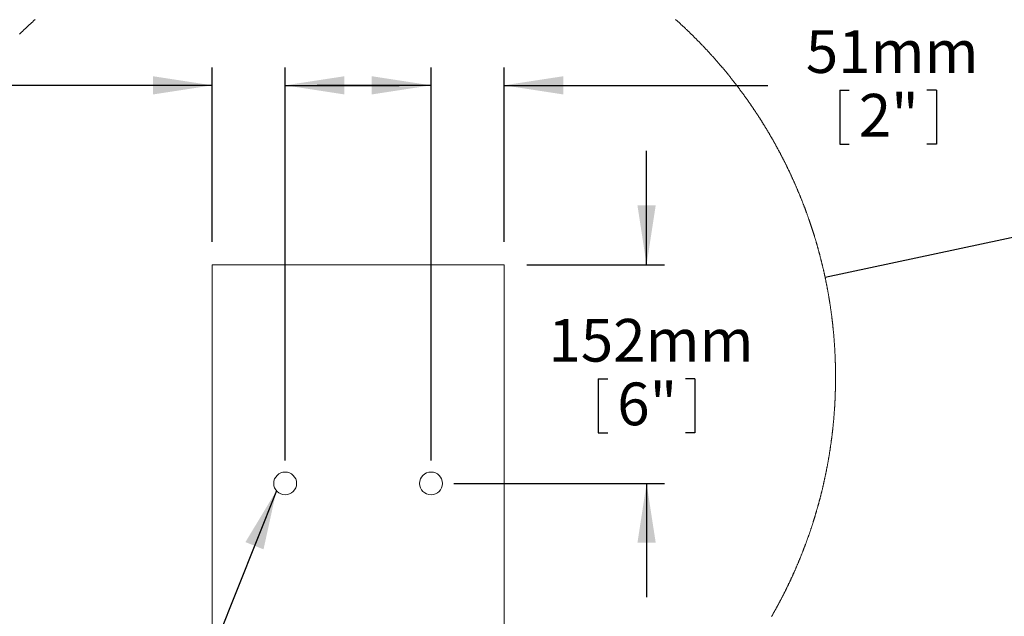
# Model space of a CAD drawing. Units: millimetres. Extents: x 0 to 6983, y 0 to 5398.
# Drawn here: x 937 to 2309, y 3924 to 4756 of the extents above; entities that cross this region are included whole.
import ezdxf

# ---------------------------------------------------------------- set-up
doc = ezdxf.new("R2010")
doc.units = ezdxf.units.MM
doc.layers.add('FORMAT', color=7, linetype='Continuous')
doc.styles.add('SLDTEXTSTYLE0', font='TXT', dxfattribs={"width": 0.605})
doc.dimstyles.new('SLDDIMSTYLE2', dxfattribs={"dimtxt": 0, "dimasz": 82.55, "dimexe": 0, "dimexo": 0.0625, "dimgap": 0, "dimtad": 0, "dimtih": 1, "dimtoh": 1, "dimdec": 0, "dimrnd": 1e-09, "dimzin": 0, "dimdsep": 46, "dimtxsty": 'Standard', "dimsah": 1, "dimcen": 0.09, "dimadec": 0, "dimazin": 0, "dimtfac": 82.55, "dimtdec": 0, "dimtofl": 0, "dimtmove": 0, "dimatfit": 3, "dimfxl": 0, "dimfrac": 2, "dimtolj": 1, "dimtzin": 0, "dimarcsym": 0})
doc.dimstyles.new('SLDDIMSTYLE3', dxfattribs={"dimtxt": 0, "dimasz": 82.55, "dimexe": 0, "dimexo": 0.0625, "dimgap": 0, "dimtad": 0, "dimtih": 1, "dimtoh": 1, "dimdec": 0, "dimrnd": 1e-09, "dimzin": 0, "dimdsep": 46, "dimtxsty": 'Standard', "dimblk1": 'NONE', "dimblk2": 'NONE', "dimsah": 1, "dimcen": 0.09, "dimadec": 0, "dimazin": 0, "dimtfac": 82.55, "dimtdec": 0, "dimtofl": 0, "dimtmove": 0, "dimatfit": 3, "dimldrblk": 'NONE', "dimfxl": 0, "dimfrac": 2, "dimtolj": 1, "dimtzin": 0, "dimarcsym": 0})
doc.dimstyles.new('SLDDIMSTYLE4', dxfattribs={"dimtxt": 57.78717, "dimasz": 82.55, "dimexe": 0, "dimexo": 0.0625, "dimgap": 14.446793, "dimtad": 0, "dimtih": 1, "dimtoh": 1, "dimdec": 0, "dimlfac": 0.5, "dimrnd": 1e-09, "dimzin": 12, "dimdsep": 46, "dimtxsty": 'SLDTEXTSTYLE0', "dimsah": 1, "dimcen": 0.09, "dimadec": 0, "dimazin": 3, "dimtfac": 1, "dimtdec": 0, "dimtmove": 0, "dimatfit": 0, "dimfxl": 0, "dimfrac": 2, "dimtolj": 1, "dimtzin": 12, "dimarcsym": 0})

# ---------------------------------------------------------------- blocks, each defined once
blk = doc.blocks.new('_NONE')
blk = doc.blocks.new('_D_6')
at = {"layer": 'FORMAT', "ltscale": 25}
for p, q in [((1810.3, 4414.2), (1810.3, 4573)), ((1643.5, 4414.2), (1835.3, 4414.2)), ((1743, 4255.3), (1743, 4179.9)), ((1743, 4255.3), (1756.2, 4255.3)), ((1877.6, 4255.3), (1864.3, 4255.3)), ((1877.6, 4255.3), (1877.6, 4179.9)), ((1743, 4179.9), (1756.2, 4179.9)), ((1877.6, 4179.9), (1864.3, 4179.9)), ((1541.9, 4109.4), (1835.3, 4109.4)), ((1810.3, 4109.4), (1810.3, 3950.7))]:
    blk.add_line(p, q, dxfattribs=at)
for points in [[(1810.3, 4414.2), (1823, 4496.8), (1797.6, 4496.8)], [(1810.3, 4109.4), (1797.6, 4026.9), (1823, 4026.9)]]:
    blk.add_solid(points, dxfattribs=at)
at = {"layer": 'FORMAT', "ltscale": 25, "char_height": 59.53, "attachment_point": 1, "style": 'SLDTEXTSTYLE0'}
for s, insert in [('152mm', (1673.6, 4338.7)), ('6"', (1769.4, 4250))]:
    blk.add_mtext(s, dxfattribs=dict(at, insert=insert))
blk = doc.blocks.new('_D_7')
at = {"layer": 'FORMAT', "ltscale": 25}
for p, q in [((1510.1, 4141.2), (1510.1, 4689.2)), ((1611.7, 4446), (1611.7, 4689.2)), ((1510.1, 4664.2), (1351.4, 4664.2)), ((1611.7, 4664.2), (1979.2, 4664.2)), ((2079.5, 4657.6), (2079.5, 4582.2)), ((2079.5, 4657.6), (2092.7, 4657.6)), ((2214.1, 4657.6), (2200.8, 4657.6)), ((2214.1, 4657.6), (2214.1, 4582.2)), ((2079.5, 4582.2), (2092.7, 4582.2)), ((2214.1, 4582.2), (2200.8, 4582.2))]:
    blk.add_line(p, q, dxfattribs=at)
for points in [[(1510.1, 4664.2), (1427.6, 4676.9), (1427.6, 4651.5)], [(1611.7, 4664.2), (1694.3, 4651.5), (1694.3, 4676.9)]]:
    blk.add_solid(points, dxfattribs=at)
at = {"layer": 'FORMAT', "ltscale": 25, "char_height": 59.53, "attachment_point": 1, "style": 'SLDTEXTSTYLE0'}
for s, insert in [('51mm', (2032.1, 4741)), ('2"', (2105.9, 4652.3))]:
    blk.add_mtext(s, dxfattribs=dict(at, insert=insert))
blk = doc.blocks.new('_D_8')
at = {"layer": 'FORMAT', "ltscale": 25}
for p, q in [((1205.3, 4446), (1205.3, 4689.2)), ((1306.9, 4141.2), (1306.9, 4689.2)), ((1205.3, 4664.2), (830.2, 4664.2)), ((1306.9, 4664.2), (1465.7, 4664.2)), ((595.3, 4657.6), (595.3, 4582.2)), ((595.3, 4657.6), (608.6, 4657.6)), ((729.9, 4657.6), (716.7, 4657.6)), ((729.9, 4657.6), (729.9, 4582.2)), ((595.3, 4582.2), (608.6, 4582.2)), ((729.9, 4582.2), (716.7, 4582.2))]:
    blk.add_line(p, q, dxfattribs=at)
for points in [[(1205.3, 4664.2), (1122.8, 4676.9), (1122.8, 4651.5)], [(1306.9, 4664.2), (1389.5, 4651.5), (1389.5, 4676.9)]]:
    blk.add_solid(points, dxfattribs=at)
at = {"layer": 'FORMAT', "ltscale": 25, "char_height": 59.53, "attachment_point": 1, "style": 'SLDTEXTSTYLE0'}
for s, insert in [('51mm', (548, 4741)), ('2"', (621.8, 4652.3))]:
    blk.add_mtext(s, dxfattribs=dict(at, insert=insert))

msp = doc.modelspace()

# ---------------------------------------------------------------- linework, layer by layer
at = {"color": 7, "linetype": 'Continuous', "lineweight": 15, "ltscale": 25}
for p, q in [((1205.3, 4414.2), (1205.3, 3619.2)), ((1611.7, 4414.2), (1205.3, 4414.2)), ((1611.7, 3621.6), (1611.7, 4414.2))]:
    msp.add_line(p, q, dxfattribs=at)
at = {"color": 7, "linetype": 'Continuous', "lineweight": 0, "ltscale": 25, "flags": 128}
for points in [[(958.6, 4755.8), (958, 4755.3), (957.5, 4754.9), (956.9, 4754.4), (956.4, 4753.9), (955.8, 4753.4), (955.3, 4752.9), (954.8, 4752.4), (954.2, 4751.9), (953.7, 4751.4), (953.1, 4750.9), (952.6, 4750.4), (952.1, 4749.9), (951.5, 4749.4), (951, 4748.9), (950.4, 4748.5), (949.9, 4748), (949.4, 4747.5), (948.8, 4747), (948.3, 4746.5), (947.8, 4746), (947.2, 4745.5), (946.7, 4745), (946.2, 4744.5), (945.6, 4744), (945.1, 4743.5), (944.6, 4742.9), (944, 4742.4), (943.5, 4741.9), (943, 4741.4), (942.4, 4740.9), (941.9, 4740.4), (941.4, 4739.9), (940.9, 4739.4), (940.3, 4738.9), (939.8, 4738.4), (939.3, 4737.9), (938.8, 4737.4), (938.2, 4736.9), (937.7, 4736.4), (937.2, 4735.8), (936.7, 4735.3)], [(2073.5, 4257.2), (2073.5, 4257.6), (2073.5, 4258.3), (2073.5, 4259), (2073.5, 4259.8), (2073.5, 4260.5), (2073.5, 4261.2), (2073.5, 4262), (2073.5, 4262.7), (2073.5, 4263.4), (2073.5, 4264.2), (2073.5, 4264.9), (2073.5, 4265.6), (2073.5, 4266.4), (2073.5, 4267.1), (2073.5, 4267.8), (2073.5, 4268.5), (2073.4, 4269.3), (2073.4, 4270), (2073.4, 4270.7), (2073.4, 4271.5), (2073.4, 4272.2), (2073.4, 4272.9), (2073.4, 4273.7), (2073.3, 4274.4), (2073.3, 4275.1), (2073.3, 4275.9), (2073.3, 4276.6), (2073.3, 4277.3), (2073.2, 4278.1), (2073.2, 4278.8), (2073.2, 4279.5), (2073.2, 4280.2), (2073.1, 4281), (2073.1, 4281.7), (2073.1, 4282.4), (2073.1, 4283.2), (2073, 4283.9), (2073, 4284.6), (2073, 4285.4), (2072.9, 4286.1), (2072.9, 4286.8), (2072.9, 4287.6), (2072.8, 4288.3), (2072.8, 4289), (2072.8, 4289.7), (2072.7, 4290.5), (2072.7, 4291.2), (2072.7, 4291.9), (2072.6, 4292.7), (2072.6, 4293.4), (2072.5, 4294.1), (2072.5, 4294.9), (2072.5, 4295.6), (2072.4, 4296.3), (2072.4, 4297.1), (2072.3, 4297.8), (2072.3, 4298.5), (2072.2, 4299.2), (2072.2, 4300), (2072.2, 4300.7), (2072.1, 4301.4), (2072.1, 4302.2), (2072, 4302.9), (2072, 4303.6), (2071.9, 4304.4), (2071.9, 4305.1), (2071.8, 4305.8), (2071.8, 4306.5), (2071.7, 4307.3), (2071.6, 4308), (2071.6, 4308.7), (2071.5, 4309.5), (2071.5, 4310.2), (2071.4, 4310.9), (2071.4, 4311.6), (2071.3, 4312.4), (2071.2, 4313.1), (2071.2, 4313.8), (2071.1, 4314.6), (2071.1, 4315.3), (2071, 4316), (2070.9, 4316.7), (2070.9, 4317.5), (2070.8, 4318.2), (2070.7, 4318.9), (2070.7, 4319.7), (2070.6, 4320.4), (2070.5, 4321.1), (2070.5, 4321.8), (2070.4, 4322.6), (2070.3, 4323.3), (2070.2, 4324), (2070.2, 4324.8), (2070.1, 4325.5), (2070, 4326.2), (2069.9, 4326.9), (2069.9, 4327.7), (2069.8, 4328.4), (2069.7, 4329.1), (2069.6, 4329.9), (2069.6, 4330.6), (2069.5, 4331.3), (2069.4, 4332), (2069.3, 4332.8), (2069.2, 4333.5), (2069.1, 4334.2), (2069.1, 4334.9), (2069, 4335.7), (2068.9, 4336.4), (2068.8, 4337.1), (2068.7, 4337.8), (2068.6, 4338.6), (2068.5, 4339.3), (2068.4, 4340), (2068.4, 4340.7), (2068.3, 4341.5), (2068.2, 4342.2), (2068.1, 4342.9), (2068, 4343.7), (2067.9, 4344.4), (2067.8, 4345.1), (2067.7, 4345.8), (2067.6, 4346.6), (2067.5, 4347.3), (2067.4, 4348), (2067.3, 4348.7), (2067.2, 4349.5), (2067.1, 4350.2), (2067, 4350.9), (2066.9, 4351.6), (2066.8, 4352.3), (2066.7, 4353.1), (2066.6, 4353.8), (2066.5, 4354.5), (2066.4, 4355.2), (2066.3, 4356), (2066.2, 4356.7), (2066.1, 4357.4), (2065.9, 4358.1), (2065.8, 4358.9), (2065.7, 4359.6), (2065.6, 4360.3), (2065.5, 4361), (2065.4, 4361.8), (2065.3, 4362.5), (2065.2, 4363.2), (2065, 4363.9), (2064.9, 4364.6), (2064.8, 4365.4), (2064.7, 4366.1), (2064.6, 4366.8), (2064.4, 4367.5), (2064.3, 4368.2), (2064.2, 4369), (2064.1, 4369.7), (2064, 4370.4), (2063.8, 4371.1), (2063.7, 4371.9), (2063.6, 4372.6), (2063.5, 4373.3), (2063.3, 4374), (2063.2, 4374.7), (2063.1, 4375.5), (2062.9, 4376.2), (2062.8, 4376.9), (2062.7, 4377.6), (2062.6, 4378.3), (2062.4, 4379.1), (2062.3, 4379.8), (2062.2, 4380.5), (2062, 4381.2), (2061.9, 4381.9), (2061.7, 4382.6), (2061.6, 4383.4), (2061.5, 4384.1), (2061.3, 4384.8), (2061.2, 4385.5), (2061.1, 4386.2), (2060.9, 4387), (2060.8, 4387.7), (2060.6, 4388.4), (2060.5, 4389.1), (2060.3, 4389.8), (2060.2, 4390.5), (2060.1, 4391.3), (2059.9, 4392), (2059.8, 4392.7), (2059.6, 4393.4), (2059.5, 4394.1), (2059.3, 4394.8), (2059.2, 4395.6), (2059, 4396.3), (2058.9, 4397), (2058.7, 4397.7), (2058.5, 4398.4), (2058.4, 4399.1), (2058.2, 4399.8), (2058.1, 4400.6), (2057.9, 4401.3), (2057.8, 4402), (2057.6, 4402.7), (2057.5, 4403.4), (2057.3, 4404.1), (2057.1, 4404.8), (2057, 4405.6), (2056.8, 4406.3), (2056.6, 4407), (2056.5, 4407.7), (2056.3, 4408.4), (2056.2, 4409.1), (2056, 4409.8), (2055.8, 4410.6), (2055.6, 4411.3), (2055.5, 4412), (2055.3, 4412.7), (2055.1, 4413.4), (2055, 4414.1), (2054.8, 4414.8), (2054.6, 4415.5), (2054.5, 4416.2), (2054.3, 4417), (2054.1, 4417.7), (2053.9, 4418.4), (2053.8, 4419.1), (2053.6, 4419.8), (2053.4, 4420.5), (2053.2, 4421.2), (2053, 4421.9), (2052.9, 4422.6), (2052.7, 4423.3), (2052.5, 4424), (2052.3, 4424.8), (2052.1, 4425.5), (2051.9, 4426.2), (2051.8, 4426.9), (2051.6, 4427.6), (2051.4, 4428.3), (2051.2, 4429), (2051, 4429.7), (2050.8, 4430.4), (2050.6, 4431.1), (2050.4, 4431.8), (2050.3, 4432.5), (2050.1, 4433.2), (2049.9, 4433.9), (2049.7, 4434.7), (2049.5, 4435.4), (2049.3, 4436.1), (2049.1, 4436.8), (2048.9, 4437.5), (2048.7, 4438.2), (2048.5, 4438.9), (2048.3, 4439.6), (2048.1, 4440.3), (2047.9, 4441), (2047.7, 4441.7), (2047.5, 4442.4), (2047.3, 4443.1), (2047.1, 4443.8), (2046.9, 4444.5), (2046.7, 4445.2), (2046.5, 4445.9), (2046.3, 4446.6), (2046.1, 4447.3), (2045.9, 4448), (2045.7, 4448.7), (2045.4, 4449.4), (2045.2, 4450.1), (2045, 4450.8), (2044.8, 4451.5), (2044.6, 4452.2), (2044.4, 4452.9), (2044.2, 4453.6), (2044, 4454.3), (2043.7, 4455), (2043.5, 4455.7), (2043.3, 4456.4), (2043.1, 4457.1), (2042.9, 4457.8), (2042.7, 4458.5), (2042.4, 4459.2), (2042.2, 4459.9), (2042, 4460.6), (2041.8, 4461.3), (2041.5, 4462), (2041.3, 4462.7), (2041.1, 4463.4), (2040.9, 4464.1), (2040.6, 4464.8), (2040.4, 4465.5), (2040.2, 4466.2), (2040, 4466.9), (2039.7, 4467.6), (2039.5, 4468.2), (2039.3, 4468.9), (2039, 4469.6), (2038.8, 4470.3), (2038.6, 4471), (2038.3, 4471.7), (2038.1, 4472.4), (2037.9, 4473.1), (2037.6, 4473.8), (2037.4, 4474.5), (2037.2, 4475.2), (2036.9, 4475.9), (2036.7, 4476.6), (2036.4, 4477.3), (2036.2, 4477.9), (2036, 4478.6), (2035.7, 4479.3), (2035.5, 4480), (2035.2, 4480.7), (2035, 4481.4), (2034.7, 4482.1), (2034.5, 4482.8), (2034.2, 4483.5), (2034, 4484.1), (2033.8, 4484.8), (2033.5, 4485.5), (2033.3, 4486.2), (2033, 4486.9), (2032.8, 4487.6), (2032.5, 4488.3), (2032.2, 4489), (2032, 4489.6), (2031.7, 4490.3), (2031.5, 4491), (2031.2, 4491.7), (2031, 4492.4), (2030.7, 4493.1), (2030.5, 4493.8), (2030.2, 4494.4), (2029.9, 4495.1), (2029.7, 4495.8), (2029.4, 4496.5), (2029.2, 4497.2), (2028.9, 4497.9), (2028.6, 4498.5), (2028.4, 4499.2), (2028.1, 4499.9), (2027.8, 4500.6), (2027.6, 4501.3), (2027.3, 4501.9), (2027, 4502.6), (2026.8, 4503.3), (2026.5, 4504), (2026.2, 4504.7), (2026, 4505.3), (2025.7, 4506), (2025.4, 4506.7), (2025.1, 4507.4), (2024.9, 4508.1), (2024.6, 4508.7), (2024.3, 4509.4), (2024, 4510.1), (2023.8, 4510.8), (2023.5, 4511.5), (2023.2, 4512.1), (2022.9, 4512.8), (2022.7, 4513.5), (2022.4, 4514.2), (2022.1, 4514.8), (2021.8, 4515.5), (2021.5, 4516.2), (2021.2, 4516.9), (2021, 4517.5), (2020.7, 4518.2), (2020.4, 4518.9), (2020.1, 4519.6), (2019.8, 4520.2), (2019.5, 4520.9), (2019.2, 4521.6), (2019, 4522.2), (2018.7, 4522.9), (2018.4, 4523.6), (2018.1, 4524.3), (2017.8, 4524.9), (2017.5, 4525.6), (2017.2, 4526.3), (2016.9, 4526.9), (2016.6, 4527.6), (2016.3, 4528.3), (2016, 4528.9), (2015.7, 4529.6), (2015.4, 4530.3), (2015.1, 4530.9), (2014.8, 4531.6), (2014.5, 4532.3), (2014.2, 4532.9), (2013.9, 4533.6), (2013.6, 4534.3), (2013.3, 4534.9), (2013, 4535.6), (2012.7, 4536.3), (2012.4, 4536.9), (2012.1, 4537.6), (2011.8, 4538.3), (2011.5, 4538.9), (2011.2, 4539.6), (2010.9, 4540.3), (2010.6, 4540.9), (2010.3, 4541.6), (2009.9, 4542.2), (2009.6, 4542.9), (2009.3, 4543.6), (2009, 4544.2), (2008.7, 4544.9), (2008.4, 4545.6), (2008.1, 4546.2), (2007.7, 4546.9), (2007.4, 4547.5), (2007.1, 4548.2), (2006.8, 4548.8), (2006.5, 4549.5), (2006.2, 4550.2), (2005.8, 4550.8), (2005.5, 4551.5), (2005.2, 4552.1), (2004.9, 4552.8), (2004.5, 4553.5), (2004.2, 4554.1), (2003.9, 4554.8), (2003.6, 4555.4), (2003.2, 4556.1), (2002.9, 4556.7), (2002.6, 4557.4), (2002.3, 4558), (2001.9, 4558.7), (2001.6, 4559.3), (2001.3, 4560), (2000.9, 4560.6), (2000.6, 4561.3), (2000.3, 4561.9), (1999.9, 4562.6), (1999.6, 4563.3), (1999.3, 4563.9), (1998.9, 4564.6), (1998.6, 4565.2), (1998.3, 4565.8), (1997.9, 4566.5), (1997.6, 4567.1), (1997.3, 4567.8), (1996.9, 4568.4), (1996.6, 4569.1), (1996.2, 4569.7), (1995.9, 4570.4), (1995.5, 4571), (1995.2, 4571.7), (1994.9, 4572.3), (1994.5, 4573), (1994.2, 4573.6), (1993.8, 4574.3), (1993.5, 4574.9), (1993.1, 4575.5), (1992.8, 4576.2), (1992.4, 4576.8), (1992.1, 4577.5), (1991.7, 4578.1), (1991.4, 4578.8), (1991, 4579.4), (1990.7, 4580), (1990.3, 4580.7), (1990, 4581.3), (1989.6, 4582), (1989.3, 4582.6), (1988.9, 4583.2), (1988.5, 4583.9), (1988.2, 4584.5), (1987.8, 4585.2), (1987.5, 4585.8), (1987.1, 4586.4), (1986.8, 4587.1), (1986.4, 4587.7), (1986, 4588.3), (1985.7, 4589), (1985.3, 4589.6), (1984.9, 4590.2), (1984.6, 4590.9), (1984.2, 4591.5), (1983.9, 4592.1), (1983.5, 4592.8), (1983.1, 4593.4), (1982.7, 4594), (1982.4, 4594.7), (1982, 4595.3), (1981.6, 4595.9), (1981.3, 4596.6), (1980.9, 4597.2), (1980.5, 4597.8), (1980.2, 4598.5), (1979.8, 4599.1), (1979.4, 4599.7), (1979, 4600.3), (1978.7, 4601), (1978.3, 4601.6), (1977.9, 4602.2), (1977.5, 4602.9), (1977.2, 4603.5), (1976.8, 4604.1), (1976.4, 4604.7), (1976, 4605.4), (1975.6, 4606), (1975.3, 4606.6), (1974.9, 4607.2), (1974.5, 4607.9), (1974.1, 4608.5), (1973.7, 4609.1), (1973.3, 4609.7), (1972.9, 4610.3), (1972.6, 4611), (1972.2, 4611.6), (1971.8, 4612.2), (1971.4, 4612.8), (1971, 4613.4), (1970.6, 4614.1), (1970.2, 4614.7), (1969.8, 4615.3), (1969.4, 4615.9), (1969.1, 4616.5), (1968.7, 4617.2), (1968.3, 4617.8), (1967.9, 4618.4), (1967.5, 4619), (1967.1, 4619.6), (1966.7, 4620.2), (1966.3, 4620.8), (1965.9, 4621.5), (1965.5, 4622.1), (1965.1, 4622.7), (1964.7, 4623.3), (1964.3, 4623.9), (1963.9, 4624.5), (1963.5, 4625.1), (1963.1, 4625.7), (1962.7, 4626.4), (1962.3, 4627), (1961.9, 4627.6), (1961.5, 4628.2), (1961.1, 4628.8), (1960.7, 4629.4), (1960.3, 4630), (1959.9, 4630.6), (1959.4, 4631.2), (1959, 4631.8), (1958.6, 4632.4), (1958.2, 4633), (1957.8, 4633.6), (1957.4, 4634.3), (1957, 4634.9), (1956.6, 4635.5), (1956.2, 4636.1), (1955.7, 4636.7), (1955.3, 4637.3), (1954.9, 4637.9), (1954.5, 4638.5), (1954.1, 4639.1), (1953.7, 4639.7), (1953.2, 4640.3), (1952.8, 4640.9), (1952.4, 4641.5), (1952, 4642.1), (1951.6, 4642.7), (1951.1, 4643.3), (1950.7, 4643.9), (1950.3, 4644.5), (1949.9, 4645.1), (1949.4, 4645.7), (1949, 4646.2), (1948.6, 4646.8), (1948.2, 4647.4), (1947.7, 4648), (1947.3, 4648.6), (1946.9, 4649.2), (1946.5, 4649.8), (1946, 4650.4), (1945.6, 4651), (1945.2, 4651.6), (1944.7, 4652.2), (1944.3, 4652.8), (1943.9, 4653.4), (1943.4, 4653.9), (1943, 4654.5), (1942.6, 4655.1), (1942.1, 4655.7), (1941.7, 4656.3), (1941.3, 4656.9), (1940.8, 4657.5), (1940.4, 4658.1), (1940, 4658.6), (1939.5, 4659.2), (1939.1, 4659.8), (1938.6, 4660.4), (1938.2, 4661), (1937.7, 4661.6), (1937.3, 4662.1), (1936.9, 4662.7), (1936.4, 4663.3), (1936, 4663.9), (1935.5, 4664.5), (1935.1, 4665.1), (1934.6, 4665.6), (1934.2, 4666.2), (1933.7, 4666.8), (1933.3, 4667.4), (1932.9, 4668), (1932.4, 4668.5), (1932, 4669.1), (1931.5, 4669.7), (1931.1, 4670.3), (1930.6, 4670.8), (1930.1, 4671.4), (1929.7, 4672), (1929.2, 4672.6), (1928.8, 4673.1), (1928.3, 4673.7), (1927.9, 4674.3), (1927.4, 4674.8), (1927, 4675.4), (1926.5, 4676), (1926, 4676.6), (1925.6, 4677.1), (1925.1, 4677.7), (1924.7, 4678.3), (1924.2, 4678.8), (1923.7, 4679.4), (1923.3, 4680), (1922.8, 4680.5), (1922.4, 4681.1), (1921.9, 4681.7), (1921.4, 4682.2), (1921, 4682.8), (1920.5, 4683.4), (1920, 4683.9), (1919.6, 4684.5), (1919.1, 4685.1), (1918.6, 4685.6), (1918.2, 4686.2), (1917.7, 4686.7), (1917.2, 4687.3), (1916.8, 4687.9), (1916.3, 4688.4), (1915.8, 4689), (1915.3, 4689.5), (1914.9, 4690.1), (1914.4, 4690.7), (1913.9, 4691.2), (1913.4, 4691.8), (1913, 4692.3), (1912.5, 4692.9), (1912, 4693.4), (1911.5, 4694), (1911.1, 4694.5), (1910.6, 4695.1), (1910.1, 4695.7), (1909.6, 4696.2), (1909.2, 4696.8), (1908.7, 4697.3), (1908.2, 4697.9), (1907.7, 4698.4), (1907.2, 4699), (1906.7, 4699.5), (1906.3, 4700.1), (1905.8, 4700.6), (1905.3, 4701.2), (1904.8, 4701.7), (1904.3, 4702.2), (1903.8, 4702.8), (1903.3, 4703.3), (1902.9, 4703.9), (1902.4, 4704.4), (1901.9, 4705), (1901.4, 4705.5), (1900.9, 4706.1), (1900.4, 4706.6), (1899.9, 4707.1), (1899.4, 4707.7), (1898.9, 4708.2), (1898.4, 4708.8), (1897.9, 4709.3), (1897.5, 4709.8), (1897, 4710.4), (1896.5, 4710.9), (1896, 4711.5), (1895.5, 4712), (1895, 4712.5), (1894.5, 4713.1), (1894, 4713.6), (1893.5, 4714.1), (1893, 4714.7), (1892.5, 4715.2), (1892, 4715.7), (1891.5, 4716.3), (1891, 4716.8), (1890.5, 4717.3), (1890, 4717.9), (1889.5, 4718.4), (1889, 4718.9), (1888.5, 4719.5), (1887.9, 4720), (1887.4, 4720.5), (1886.9, 4721), (1886.4, 4721.6), (1885.9, 4722.1), (1885.4, 4722.6), (1884.9, 4723.1), (1884.4, 4723.7), (1883.9, 4724.2), (1883.4, 4724.7), (1882.9, 4725.2), (1882.3, 4725.8), (1881.8, 4726.3), (1881.3, 4726.8), (1880.8, 4727.3), (1880.3, 4727.8), (1879.8, 4728.4), (1879.3, 4728.9), (1878.8, 4729.4), (1878.2, 4729.9), (1877.7, 4730.4), (1877.2, 4731), (1876.7, 4731.5), (1876.2, 4732), (1875.6, 4732.5), (1875.1, 4733), (1874.6, 4733.5), (1874.1, 4734), (1873.6, 4734.6), (1873, 4735.1), (1872.5, 4735.6), (1872, 4736.1), (1871.5, 4736.6), (1870.9, 4737.1), (1870.4, 4737.6), (1869.9, 4738.1), (1869.4, 4738.6), (1868.8, 4739.2), (1868.3, 4739.7), (1867.8, 4740.2), (1867.3, 4740.7), (1866.7, 4741.2), (1866.2, 4741.7), (1865.7, 4742.2), (1865.1, 4742.7), (1864.6, 4743.2), (1864.1, 4743.7), (1863.6, 4744.2), (1863, 4744.7), (1862.5, 4745.2), (1862, 4745.7), (1861.4, 4746.2), (1860.9, 4746.7), (1860.3, 4747.2), (1859.8, 4747.7), (1859.3, 4748.2), (1858.7, 4748.7), (1858.2, 4749.2), (1857.7, 4749.7), (1857.1, 4750.2), (1856.6, 4750.7), (1856, 4751.2), (1855.5, 4751.7), (1855, 4752.2), (1854.4, 4752.6), (1853.9, 4753.1), (1853.3, 4753.6), (1852.8, 4754.1), (1852.3, 4754.6), (1851.7, 4755.1), (1851.2, 4755.6), (1850.6, 4756.1)], [(1984.4, 3923.9), (1984.8, 3924.6), (1985.1, 3925.2), (1985.5, 3925.9), (1985.8, 3926.5), (1986.2, 3927.1), (1986.6, 3927.8), (1986.9, 3928.4), (1987.3, 3929), (1987.7, 3929.7), (1988, 3930.3), (1988.4, 3930.9), (1988.7, 3931.6), (1989.1, 3932.2), (1989.4, 3932.9), (1989.8, 3933.5), (1990.1, 3934.1), (1990.5, 3934.8), (1990.9, 3935.4), (1991.2, 3936.1), (1991.6, 3936.7), (1991.9, 3937.3), (1992.3, 3938), (1992.6, 3938.6), (1993, 3939.3), (1993.3, 3939.9), (1993.6, 3940.6), (1994, 3941.2), (1994.3, 3941.9), (1994.7, 3942.5), (1995, 3943.1), (1995.4, 3943.8), (1995.7, 3944.4), (1996.1, 3945.1), (1996.4, 3945.7), (1996.7, 3946.4), (1997.1, 3947), (1997.4, 3947.7), (1997.8, 3948.3), (1998.1, 3949), (1998.4, 3949.6), (1998.8, 3950.3), (1999.1, 3950.9), (1999.4, 3951.6), (1999.8, 3952.2), (2000.1, 3952.9), (2000.4, 3953.5), (2000.8, 3954.2), (2001.1, 3954.8), (2001.4, 3955.5), (2001.8, 3956.1), (2002.1, 3956.8), (2002.4, 3957.4), (2002.7, 3958.1), (2003.1, 3958.7), (2003.4, 3959.4), (2003.7, 3960.1), (2004.1, 3960.7), (2004.4, 3961.4), (2004.7, 3962), (2005, 3962.7), (2005.3, 3963.3), (2005.7, 3964), (2006, 3964.6), (2006.3, 3965.3), (2006.6, 3966), (2006.9, 3966.6), (2007.3, 3967.3), (2007.6, 3967.9), (2007.9, 3968.6), (2008.2, 3969.3), (2008.5, 3969.9), (2008.8, 3970.6), (2009.2, 3971.2), (2009.5, 3971.9), (2009.8, 3972.6), (2010.1, 3973.2), (2010.4, 3973.9), (2010.7, 3974.6), (2011, 3975.2), (2011.3, 3975.9), (2011.6, 3976.5), (2011.9, 3977.2), (2012.3, 3977.9), (2012.6, 3978.5), (2012.9, 3979.2), (2013.2, 3979.9), (2013.5, 3980.5), (2013.8, 3981.2), (2014.1, 3981.9), (2014.4, 3982.5), (2014.7, 3983.2), (2015, 3983.9), (2015.3, 3984.5), (2015.6, 3985.2), (2015.9, 3985.9), (2016.2, 3986.5), (2016.5, 3987.2), (2016.8, 3987.9), (2017.1, 3988.5), (2017.3, 3989.2), (2017.6, 3989.9), (2017.9, 3990.6), (2018.2, 3991.2), (2018.5, 3991.9), (2018.8, 3992.6), (2019.1, 3993.2), (2019.4, 3993.9), (2019.7, 3994.6), (2020, 3995.3), (2020.2, 3995.9), (2020.5, 3996.6), (2020.8, 3997.3), (2021.1, 3998), (2021.4, 3998.6), (2021.7, 3999.3), (2021.9, 4000), (2022.2, 4000.6), (2022.5, 4001.3), (2022.8, 4002), (2023.1, 4002.7), (2023.3, 4003.4), (2023.6, 4004), (2023.9, 4004.7), (2024.2, 4005.4), (2024.5, 4006.1), (2024.7, 4006.7), (2025, 4007.4), (2025.3, 4008.1), (2025.5, 4008.8), (2025.8, 4009.5), (2026.1, 4010.1), (2026.4, 4010.8), (2026.6, 4011.5), (2026.9, 4012.2), (2027.2, 4012.9), (2027.4, 4013.5), (2027.7, 4014.2), (2028, 4014.9), (2028.2, 4015.6), (2028.5, 4016.3), (2028.8, 4016.9), (2029, 4017.6), (2029.3, 4018.3), (2029.5, 4019), (2029.8, 4019.7), (2030.1, 4020.4), (2030.3, 4021), (2030.6, 4021.7), (2030.8, 4022.4), (2031.1, 4023.1), (2031.4, 4023.8), (2031.6, 4024.5), (2031.9, 4025.2), (2032.1, 4025.8), (2032.4, 4026.5), (2032.6, 4027.2), (2032.9, 4027.9), (2033.1, 4028.6), (2033.4, 4029.3), (2033.6, 4030), (2033.9, 4030.7), (2034.1, 4031.3), (2034.4, 4032), (2034.6, 4032.7), (2034.9, 4033.4), (2035.1, 4034.1), (2035.3, 4034.8), (2035.6, 4035.5), (2035.8, 4036.2), (2036.1, 4036.9), (2036.3, 4037.5), (2036.6, 4038.2), (2036.8, 4038.9), (2037, 4039.6), (2037.3, 4040.3), (2037.5, 4041), (2037.7, 4041.7), (2038, 4042.4), (2038.2, 4043.1), (2038.5, 4043.8), (2038.7, 4044.5), (2038.9, 4045.2), (2039.2, 4045.9), (2039.4, 4046.5), (2039.6, 4047.2), (2039.8, 4047.9), (2040.1, 4048.6), (2040.3, 4049.3), (2040.5, 4050), (2040.8, 4050.7), (2041, 4051.4), (2041.2, 4052.1), (2041.4, 4052.8), (2041.7, 4053.5), (2041.9, 4054.2), (2042.1, 4054.9), (2042.3, 4055.6), (2042.5, 4056.3), (2042.8, 4057), (2043, 4057.7), (2043.2, 4058.4), (2043.4, 4059.1), (2043.6, 4059.8), (2043.8, 4060.5), (2044.1, 4061.2), (2044.3, 4061.9), (2044.5, 4062.6), (2044.7, 4063.3), (2044.9, 4064), (2045.1, 4064.7), (2045.3, 4065.4), (2045.5, 4066.1), (2045.8, 4066.8), (2046, 4067.5), (2046.2, 4068.2), (2046.4, 4068.9), (2046.6, 4069.6), (2046.8, 4070.3), (2047, 4071), (2047.2, 4071.7), (2047.4, 4072.4), (2047.6, 4073.1), (2047.8, 4073.8), (2048, 4074.5), (2048.2, 4075.2), (2048.4, 4075.9), (2048.6, 4076.6), (2048.8, 4077.3), (2049, 4078), (2049.2, 4078.7), (2049.4, 4079.4), (2049.6, 4080.1), (2049.8, 4080.8), (2050, 4081.6), (2050.2, 4082.3), (2050.4, 4083), (2050.5, 4083.7), (2050.7, 4084.4), (2050.9, 4085.1), (2051.1, 4085.8), (2051.3, 4086.5), (2051.5, 4087.2), (2051.7, 4087.9), (2051.9, 4088.6), (2052, 4089.3), (2052.2, 4090), (2052.4, 4090.7), (2052.6, 4091.5), (2052.8, 4092.2), (2052.9, 4092.9), (2053.1, 4093.6), (2053.3, 4094.3), (2053.5, 4095), (2053.7, 4095.7), (2053.8, 4096.4), (2054, 4097.1), (2054.2, 4097.8), (2054.4, 4098.5), (2054.5, 4099.3), (2054.7, 4100), (2054.9, 4100.7), (2055.1, 4101.4), (2055.2, 4102.1), (2055.4, 4102.8), (2055.6, 4103.5), (2055.7, 4104.2), (2055.9, 4104.9), (2056.1, 4105.7), (2056.2, 4106.4), (2056.4, 4107.1), (2056.6, 4107.8), (2056.7, 4108.5), (2056.9, 4109.2), (2057, 4109.9), (2057.2, 4110.7), (2057.4, 4111.4), (2057.5, 4112.1), (2057.7, 4112.8), (2057.8, 4113.5), (2058, 4114.2), (2058.2, 4114.9), (2058.3, 4115.7), (2058.5, 4116.4), (2058.6, 4117.1), (2058.8, 4117.8), (2058.9, 4118.5), (2059.1, 4119.2), (2059.2, 4119.9), (2059.4, 4120.7), (2059.5, 4121.4), (2059.7, 4122.1), (2059.8, 4122.8), (2060, 4123.5), (2060.1, 4124.2), (2060.3, 4125), (2060.4, 4125.7), (2060.6, 4126.4), (2060.7, 4127.1), (2060.8, 4127.8), (2061, 4128.5), (2061.1, 4129.3), (2061.3, 4130), (2061.4, 4130.7), (2061.5, 4131.4), (2061.7, 4132.1), (2061.8, 4132.9), (2062, 4133.6), (2062.1, 4134.3), (2062.2, 4135), (2062.4, 4135.7), (2062.5, 4136.4), (2062.6, 4137.2), (2062.8, 4137.9), (2062.9, 4138.6), (2063, 4139.3), (2063.1, 4140), (2063.3, 4140.8), (2063.4, 4141.5), (2063.5, 4142.2), (2063.6, 4142.9), (2063.8, 4143.6), (2063.9, 4144.4), (2064, 4145.1), (2064.1, 4145.8), (2064.3, 4146.5), (2064.4, 4147.3), (2064.5, 4148), (2064.6, 4148.7), (2064.7, 4149.4), (2064.9, 4150.1), (2065, 4150.9), (2065.1, 4151.6), (2065.2, 4152.3), (2065.3, 4153), (2065.4, 4153.8), (2065.6, 4154.5), (2065.7, 4155.2), (2065.8, 4155.9), (2065.9, 4156.6), (2066, 4157.4), (2066.1, 4158.1), (2066.2, 4158.8), (2066.3, 4159.5), (2066.4, 4160.3), (2066.5, 4161), (2066.6, 4161.7), (2066.7, 4162.4), (2066.8, 4163.2), (2067, 4163.9), (2067.1, 4164.6), (2067.2, 4165.3), (2067.3, 4166.1), (2067.4, 4166.8), (2067.5, 4167.5), (2067.6, 4168.2), (2067.6, 4169), (2067.7, 4169.7), (2067.8, 4170.4), (2067.9, 4171.1), (2068, 4171.9), (2068.1, 4172.6), (2068.2, 4173.3), (2068.3, 4174), (2068.4, 4174.8), (2068.5, 4175.5), (2068.6, 4176.2), (2068.7, 4176.9), (2068.8, 4177.7), (2068.8, 4178.4), (2068.9, 4179.1), (2069, 4179.8), (2069.1, 4180.6), (2069.2, 4181.3), (2069.3, 4182), (2069.3, 4182.7), (2069.4, 4183.5), (2069.5, 4184.2), (2069.6, 4184.9), (2069.7, 4185.7), (2069.7, 4186.4), (2069.8, 4187.1), (2069.9, 4187.8), (2070, 4188.6), (2070.1, 4189.3), (2070.1, 4190), (2070.2, 4190.7), (2070.3, 4191.5), (2070.3, 4192.2), (2070.4, 4192.9), (2070.5, 4193.7), (2070.6, 4194.4), (2070.6, 4195.1), (2070.7, 4195.8), (2070.8, 4196.6), (2070.8, 4197.3), (2070.9, 4198), (2071, 4198.8), (2071, 4199.5), (2071.1, 4200.2), (2071.1, 4200.9), (2071.2, 4201.7), (2071.3, 4202.4), (2071.3, 4203.1), (2071.4, 4203.9), (2071.4, 4204.6), (2071.5, 4205.3), (2071.6, 4206), (2071.6, 4206.8), (2071.7, 4207.5), (2071.7, 4208.2), (2071.8, 4209), (2071.8, 4209.7), (2071.9, 4210.4), (2071.9, 4211.2), (2072, 4211.9), (2072, 4212.6), (2072.1, 4213.3), (2072.1, 4214.1), (2072.2, 4214.8), (2072.2, 4215.5), (2072.3, 4216.3), (2072.3, 4217), (2072.4, 4217.7), (2072.4, 4218.5), (2072.4, 4219.2), (2072.5, 4219.9), (2072.5, 4220.6), (2072.6, 4221.4), (2072.6, 4222.1), (2072.6, 4222.8), (2072.7, 4223.6), (2072.7, 4224.3), (2072.8, 4225), (2072.8, 4225.8), (2072.8, 4226.5), (2072.9, 4227.2), (2072.9, 4228), (2072.9, 4228.7), (2073, 4229.4), (2073, 4230.1), (2073, 4230.9), (2073, 4231.6), (2073.1, 4232.3), (2073.1, 4233.1), (2073.1, 4233.8), (2073.1, 4234.5), (2073.2, 4235.3), (2073.2, 4236), (2073.2, 4236.7), (2073.2, 4237.5), (2073.3, 4238.2), (2073.3, 4238.9), (2073.3, 4239.6), (2073.3, 4240.4), (2073.3, 4241.1), (2073.4, 4241.8), (2073.4, 4242.6), (2073.4, 4243.3), (2073.4, 4244), (2073.4, 4244.8), (2073.4, 4245.5), (2073.5, 4246.2), (2073.5, 4247), (2073.5, 4247.7), (2073.5, 4248.4), (2073.5, 4249.2), (2073.5, 4249.9), (2073.5, 4250.6), (2073.5, 4251.4), (2073.5, 4252.1), (2073.5, 4252.8), (2073.5, 4253.5), (2073.5, 4254.3), (2073.5, 4255), (2073.5, 4255.7), (2073.5, 4256.5), (2073.5, 4257.2)]]:
    msp.add_lwpolyline(points, dxfattribs=at)
at = {"color": 7, "linetype": 'Continuous', "lineweight": 15, "ltscale": 625}
for centre in [(1306.9, 4109.4), (1510.1, 4109.4)]:
    msp.add_circle(centre, 15.9, dxfattribs=at)

# ---------------------------------------------------------------- dimensions: what is measured, and where the dimension line sits
at = {"layer": 'FORMAT', "ltscale": 25}
for base, p1, p2, picture, middle in [((1205.3, 4664.2), (1306.9, 4109.4), (1205.3, 4414.2), '_D_8', (662.6, 4664.2)), ((1510.1, 4664.2), (1611.7, 4414.2), (1510.1, 4109.4), '_D_7', (2146.8, 4664.2))]:
    dim = msp.add_linear_dim(base=base, p1=p1, p2=p2, dimstyle='SLDDIMSTYLE4', dxfattribs=at)
    dim.commit()
    dim.dimension.update_dxf_attribs({"geometry": picture, "text_midpoint": middle, "dimtype": 160})
dim = msp.add_linear_dim(base=(1810.3, 4414.2), p1=(1510.1, 4109.4), p2=(1611.7, 4414.2), angle=90, dimstyle='SLDDIMSTYLE4', dxfattribs=at)
dim.commit()
dim.dimension.update_dxf_attribs({"geometry": '_D_6', "text_midpoint": (1810.3, 4261.9), "dimtype": 160})

# ---------------------------------------------------------------- leaders
at = {"color": 7, "linetype": 'Continuous', "lineweight": 0, "ltscale": 25, "has_arrowhead": 0}
msp.add_leader([(2058.9, 4397), (2919.4, 4580.4)], dimstyle='SLDDIMSTYLE3', dxfattribs=at)
at = {"color": 7, "linetype": 'Continuous', "lineweight": 0, "ltscale": 25}
msp.add_leader([(1294.7, 4099.3), (1035.2, 3447.7), (960.2, 3447.7)], dimstyle='SLDDIMSTYLE2', dxfattribs=at)

doc.saveas('drawing.dxf')
